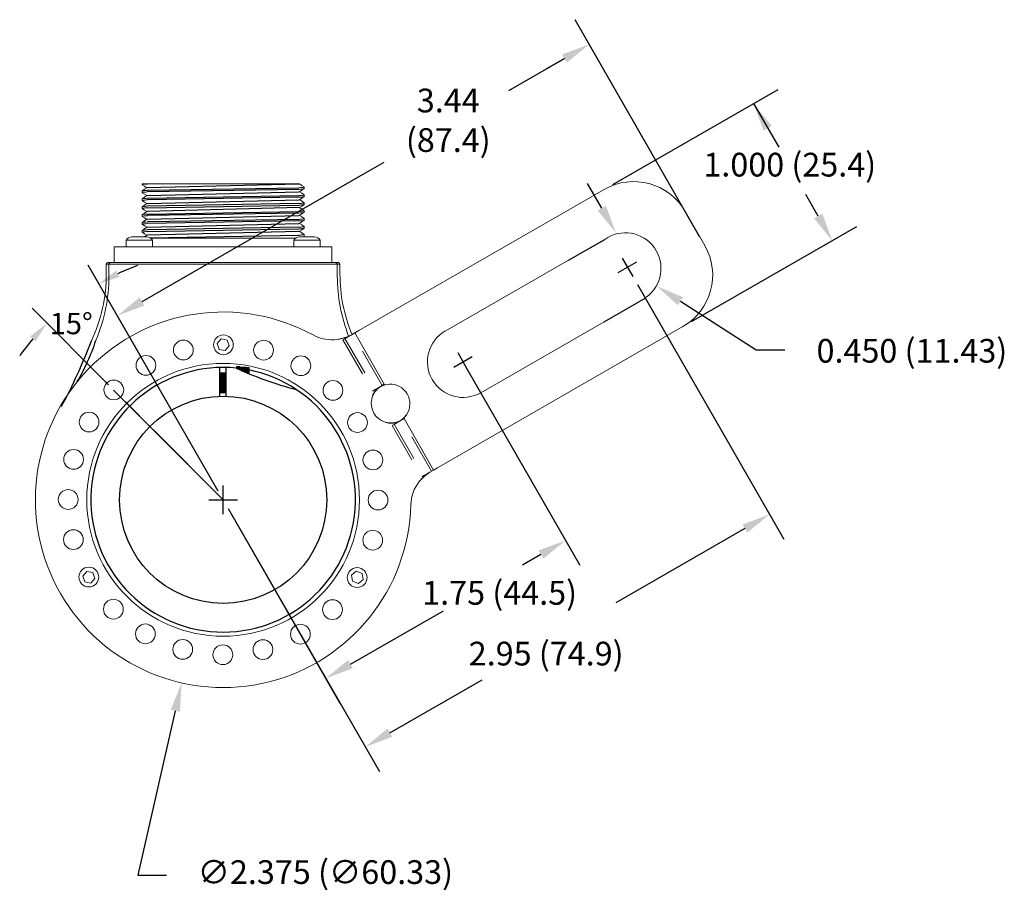
# Model space of a CAD drawing. Units: inches. Extents: x 3.9 to 18.9, y 5.7 to 11.2.
# Drawn here: x 3.9 to 10.2, y 5.7 to 11.2 of the extents above; entities that cross this region are included whole.
import ezdxf

# ---------------------------------------------------------------- set-up
doc = ezdxf.new("R2010")
doc.units = ezdxf.units.IN
doc.header["$MEASUREMENT"] = 0
doc.linetypes.add('CENTER', pattern=[2, 1.25, -0.25, 0.25, -0.25])
doc.linetypes.add('HIDDEN', pattern=[0.375, 0.25, -0.125])
doc.styles.add('ROMANS', font='romans')

msp = doc.modelspace()

# ---------------------------------------------------------------- linework, layer by layer
for p, q in [((8.2408, 9.7879), (7.4509, 11.1621)), ((7.0316, 10.7135), (7.3845, 10.9163)), ((7.3845, 10.9163), (7.27, 10.8505)), ((7.6895, 10.1198), (8.736, 10.7214)), ((8.58, 10.6317), (8.7397, 10.3567)), ((6.1116, 10.1846), (6.2441, 10.2608)), ((4.7122, 9.3802), (6.1116, 10.1846)), ((4.7458, 10.1007), (5.7047, 10.1233)), ((4.7458, 10.0833), (5.7047, 10.0996)), ((7.6203, 9.9704), (7.5306, 10.1265)), ((5.7047, 10.0894), (4.7458, 10.073)), ((4.7458, 10.0507), (5.7047, 10.0734)), ((4.7458, 10.0333), (5.7047, 10.0496)), ((5.7047, 10.0394), (4.7458, 10.023)), ((8.9887, 9.9207), (8.9104, 10.0569)), ((5.7084, 9.9745), (4.7438, 9.9499)), ((4.7458, 10.0007), (5.7047, 10.0234)), ((5.7047, 9.9996), (4.7458, 9.9833)), ((4.7458, 9.973), (5.7047, 9.9894)), ((4.7458, 9.9333), (5.7047, 9.9496)), ((5.7047, 9.9394), (4.7458, 9.923)), ((4.7458, 9.9007), (5.7047, 9.9234)), ((5.7047, 9.8996), (4.7458, 9.8833)), ((5.7047, 9.8894), (4.7458, 9.873)), ((4.7458, 9.8507), (5.7047, 9.8734)), ((5.7047, 9.8496), (4.7458, 9.8333)), ((8.1879, 9.2528), (9.2344, 9.8544)), ((4.7458, 9.823), (5.7047, 9.8394)), ((5.7047, 9.8234), (4.7458, 9.8007)), ((4.762, 9.7835), (5.7047, 9.7996)), ((7.4106, 9.6423), (7.6387, 9.7728)), ((7.7492, 9.6552), (7.8165, 9.5382)), ((4.7134, 9.0168), (4.3722, 9.6105)), ((7.7243, 9.5631), (7.8414, 9.6304)), ((7.8452, 9.4883), (8.7709, 7.8779)), ((5.1941, 8.1807), (4.4664, 9.4465)), ((7.6349, 9.2521), (7.895, 9.4016)), ((8.1172, 9.3822), (8.5975, 9.0749)), ((4.5005, 8.854), (4.0171, 9.3391)), ((6.6839, 8.965), (6.801, 9.0323)), ((6.7088, 9.0572), (6.7761, 8.9401)), ((8.5975, 9.0749), (8.7775, 9.0749)), ((5.2053, 8.7776), (5.2053, 8.9604)), ((5.2053, 8.9289), (5.2449, 8.9289)), ((5.2082, 8.9289), (5.2082, 8.8055)), ((5.2082, 8.8055), (5.2082, 8.9289)), ((5.2158, 8.9289), (5.2158, 8.8056)), ((5.2233, 8.8056), (5.2233, 8.9289)), ((5.2303, 8.9289), (5.2303, 8.8056)), ((5.2373, 8.8056), (5.2373, 8.9289)), ((5.2449, 8.7792), (5.2449, 8.9604)), ((5.3088, 8.9669), (5.3084, 8.9586)), ((5.3086, 8.964), (5.387, 8.9598)), ((5.3087, 8.9622), (5.3871, 8.9578)), ((5.3087, 8.9606), (5.387, 8.9556)), ((5.3313, 8.9664), (5.3088, 8.9669)), ((5.309, 8.9657), (5.3871, 8.9613)), ((5.3102, 8.9587), (5.3871, 8.9536)), ((5.312, 8.957), (5.3871, 8.9516)), ((5.3155, 8.9554), (5.3873, 8.9498)), ((5.3198, 8.9535), (5.3872, 8.9481)), ((5.324, 8.9517), (5.3874, 8.946)), ((5.3274, 8.9499), (5.3873, 8.9442)), ((5.3313, 8.9664), (5.3696, 8.964)), ((5.332, 8.9481), (5.3872, 8.9427)), ((5.3361, 8.9463), (5.3869, 8.941)), ((5.34, 8.9444), (5.3871, 8.9395)), ((5.3441, 8.9427), (5.3873, 8.9381)), ((5.3478, 8.9411), (5.3872, 8.9368)), ((5.3513, 8.9395), (5.3873, 8.9353)), ((5.3555, 8.9377), (5.3873, 8.9338)), ((5.3598, 8.936), (5.3872, 8.9323)), ((5.363, 8.9344), (5.3872, 8.9306)), ((5.3677, 8.9325), (5.3872, 8.9292)), ((5.3696, 8.964), (5.3871, 8.963)), ((5.3727, 8.9304), (5.3874, 8.9277)), ((5.3779, 8.9282), (5.3874, 8.9265)), ((5.3827, 8.9263), (5.3873, 8.9254)), ((5.3871, 8.963), (5.3873, 8.9245)), ((6.7736, 8.9445), (7.4812, 7.7135)), ((5.2252, 8.1265), (4.5322, 8.8195)), ((5.2053, 8.8055), (5.2449, 8.8055)), ((5.2252, 8.0365), (5.2252, 8.2165)), ((5.2252, 8.0365), (5.2252, 8.2165)), ((5.2252, 8.0365), (5.2252, 8.2165)), ((5.1352, 8.1265), (5.3152, 8.1265)), ((5.1352, 8.1265), (5.3152, 8.1265)), ((5.1352, 8.1265), (5.3152, 8.1265)), ((5.2564, 8.0723), (6.2132, 6.4077)), ((5.2564, 8.0723), (5.964, 6.8413)), ((8.5251, 7.9443), (7.7087, 7.475)), ((7.2355, 7.7798), (7.1194, 7.7131)), ((6.0304, 7.0871), (6.6182, 7.425)), ((6.2796, 6.6535), (6.8626, 6.9886)), ((4.9225, 6.7929), (4.6865, 5.7529)), ((4.6865, 5.7529), (4.8665, 5.7529))]:
    msp.add_line(p, q)
at = {"linetype": 'Continuous', "lineweight": 15}
for p, q in [((4.7123, 10.1245), (4.7723, 10.1245)), ((4.7123, 10.1245), (4.7123, 10.1187)), ((4.7126, 10.1183), (4.7277, 10.1087)), ((4.7277, 10.0896), (4.7126, 10.0793)), ((4.7277, 10.1087), (4.7421, 10.0995)), ((4.7427, 10.0999), (4.7277, 10.0896)), ((5.5131, 10.1245), (4.7723, 10.1245)), ((5.7081, 10.1245), (5.5131, 10.1245)), ((5.7228, 10.1146), (5.7078, 10.1249)), ((5.7379, 10.1043), (5.7228, 10.1146)), ((5.7228, 10.0837), (5.7379, 10.0933)), ((5.7381, 10.0937), (5.7381, 10.1039)), ((4.7123, 10.0789), (4.7123, 10.0687)), ((4.7123, 10.0289), (4.7123, 10.0187)), ((4.7126, 10.0683), (4.7277, 10.0587)), ((4.7277, 10.0396), (4.7126, 10.0293)), ((4.7277, 10.0587), (4.7421, 10.0495)), ((4.7427, 10.0499), (4.7277, 10.0396)), ((5.7077, 10.0741), (5.7228, 10.0837)), ((5.7077, 10.0241), (5.7228, 10.0337)), ((5.7228, 10.0646), (5.7084, 10.0745)), ((5.7379, 10.0543), (5.7228, 10.0646)), ((5.7228, 10.0337), (5.7379, 10.0433)), ((5.7381, 10.0437), (5.7381, 10.0539)), ((6.0826, 9.1961), (7.6354, 10.0887)), ((4.7123, 9.9789), (4.7123, 9.9687)), ((4.7126, 10.0183), (4.7277, 10.0087)), ((4.7276, 9.9896), (4.7126, 9.9793)), ((4.7126, 9.9683), (4.7277, 9.9587)), ((4.7427, 9.9999), (4.7276, 9.9896)), ((4.7277, 10.0087), (4.7421, 9.9995)), ((5.7077, 9.9741), (5.7228, 9.9837)), ((5.7228, 10.0146), (5.7084, 10.0245)), ((5.7228, 9.9646), (5.7084, 9.9745)), ((5.7379, 10.0043), (5.7228, 10.0146)), ((5.7228, 9.9837), (5.7378, 9.9933)), ((5.7381, 9.9937), (5.7381, 10.0039)), ((4.7123, 9.9289), (4.7123, 9.9187)), ((4.7277, 9.9396), (4.7126, 9.9293)), ((4.7126, 9.9183), (4.7277, 9.9087)), ((4.7277, 9.9587), (4.7421, 9.9495)), ((4.7427, 9.9499), (4.7277, 9.9396)), ((4.7277, 9.9087), (4.7421, 9.8995)), ((5.7077, 9.9241), (5.7228, 9.9337)), ((5.7228, 9.9146), (5.7084, 9.9245)), ((5.7379, 9.9543), (5.7228, 9.9646)), ((5.7228, 9.9337), (5.7378, 9.9433)), ((5.7379, 9.9043), (5.7228, 9.9146)), ((5.7381, 9.9437), (5.7381, 9.9539)), ((5.7381, 9.8937), (5.7381, 9.9039)), ((8.1474, 9.9504), (8.272, 9.7337)), ((4.7123, 9.8789), (4.7123, 9.8687)), ((4.7276, 9.8896), (4.7126, 9.8793)), ((4.7126, 9.8683), (4.7277, 9.8587)), ((4.7427, 9.8999), (4.7276, 9.8896)), ((4.7277, 9.8587), (4.7421, 9.8495)), ((4.7427, 9.8499), (4.7277, 9.8396)), ((5.7077, 9.8741), (5.7228, 9.8837)), ((5.7228, 9.8646), (5.7084, 9.8745)), ((5.7228, 9.8837), (5.7378, 9.8933)), ((5.7379, 9.8543), (5.7228, 9.8646)), ((5.7228, 9.8337), (5.7378, 9.8433)), ((5.7381, 9.8437), (5.7381, 9.8539)), ((4.6529, 9.7885), (4.648, 9.7885)), ((4.6919, 9.7885), (4.6529, 9.7885)), ((4.7339, 9.7885), (4.6919, 9.7885)), ((4.7123, 9.8289), (4.7123, 9.8187)), ((4.7277, 9.8396), (4.7126, 9.8293)), ((4.7126, 9.8183), (4.7277, 9.8087)), ((4.7417, 9.7885), (4.7158, 9.7885)), ((4.7277, 9.7896), (4.7261, 9.7885)), ((4.7277, 9.8087), (4.7421, 9.7995)), ((4.7427, 9.7999), (4.7277, 9.7896)), ((4.7418, 9.7885), (4.7339, 9.7885)), ((4.7418, 9.7885), (4.7417, 9.7885)), ((5.683, 9.7801), (4.7675, 9.7801)), ((5.7077, 9.8241), (5.7228, 9.8337)), ((5.7228, 9.8146), (5.7084, 9.8245)), ((5.7296, 9.7885), (5.7087, 9.7885)), ((5.7136, 9.7885), (5.7087, 9.7885)), ((5.7526, 9.7885), (5.7136, 9.7885)), ((5.7379, 9.8043), (5.7228, 9.8146)), ((5.7381, 9.7937), (5.7381, 9.8039)), ((5.7381, 9.7937), (5.7381, 9.7885)), ((5.7946, 9.7885), (5.7526, 9.7885)), ((5.8025, 9.7885), (5.7946, 9.7885)), ((4.5367, 9.6265), (4.5367, 9.7265)), ((4.5367, 9.7265), (4.5967, 9.7265)), ((4.5967, 9.7265), (5.8537, 9.7265)), ((4.6114, 9.7684), (4.6114, 9.7265)), ((4.6201, 9.7684), (4.6114, 9.7684)), ((4.7784, 9.7684), (4.6201, 9.7684)), ((4.7784, 9.7265), (4.7784, 9.7684)), ((5.6808, 9.7684), (5.6721, 9.7684)), ((5.6721, 9.7684), (5.6721, 9.7265)), ((5.8391, 9.7684), (5.6808, 9.7684)), ((5.8391, 9.7265), (5.8391, 9.7684)), ((5.8537, 9.7265), (5.9137, 9.7265)), ((5.9137, 9.7265), (5.9137, 9.6265)), ((4.5032, 9.6165), (4.4863, 9.6165)), ((4.4863, 9.5543), (4.4863, 9.6165)), ((4.4863, 9.5543), (4.4863, 9.6165)), ((4.4963, 9.6265), (4.5132, 9.6265)), ((4.5032, 9.5412), (4.5032, 9.6165)), ((4.5831, 9.6165), (4.5032, 9.6165)), ((4.5132, 9.6265), (4.5831, 9.6265)), ((4.5831, 9.6265), (5.8673, 9.6265)), ((5.8673, 9.6165), (4.5831, 9.6165)), ((5.8673, 9.6265), (5.9373, 9.6265)), ((5.9473, 9.6165), (5.8673, 9.6165)), ((5.9373, 9.6265), (5.9541, 9.6265)), ((5.9641, 9.6165), (5.9473, 9.6165)), ((5.9473, 9.6165), (5.9473, 9.5412)), ((5.9641, 9.6165), (5.9641, 9.5543)), ((5.9641, 9.5725), (5.9641, 9.6165)), ((7.4106, 9.6423), (6.6303, 9.1937)), ((8.1337, 9.2217), (6.581, 8.3291)), ((6.8546, 8.8036), (7.6349, 9.2521)), ((6.0344, 9.1684), (6.0578, 9.1818)), ((6.0578, 9.1818), (6.0826, 9.1961)), ((6.2447, 8.8567), (6.0578, 9.1818)), ((5.1871, 9.1138), (5.2125, 9.1432)), ((5.1999, 9.0771), (5.1871, 9.1138)), ((5.2125, 9.1432), (5.2506, 9.1359)), ((5.2634, 9.0993), (5.238, 9.0699)), ((5.2506, 9.1359), (5.2634, 9.0993)), ((5.238, 9.0699), (5.1999, 9.0771)), ((6.2479, 8.8525), (6.2178, 8.8413)), ((6.2447, 8.8567), (6.2205, 8.8428)), ((6.2511, 8.8543), (6.2246, 8.8451)), ((6.2767, 8.8583), (6.2479, 8.8525)), ((6.2767, 8.8583), (6.2511, 8.8543)), ((6.3635, 8.6413), (6.3868, 8.6668)), ((6.3673, 8.6434), (6.3868, 8.6668)), ((6.3424, 8.6245), (6.3635, 8.6413)), ((6.345, 8.626), (6.3693, 8.64)), ((6.3492, 8.6284), (6.3673, 8.6434)), ((6.5562, 8.3148), (6.3693, 8.64)), ((6.5562, 8.3148), (6.5327, 8.3014)), ((6.581, 8.3291), (6.5562, 8.3148)), ((4.3384, 7.6437), (4.3637, 7.6731)), ((4.3637, 7.6731), (4.4019, 7.6659)), ((4.4019, 7.6659), (4.4146, 7.6292)), ((6.0375, 7.6498), (6.0672, 7.6747)), ((6.0672, 7.6747), (6.1037, 7.6614)), ((6.1037, 7.6614), (6.1104, 7.6232)), ((4.3511, 7.6071), (4.3384, 7.6437)), ((4.3893, 7.5998), (4.3511, 7.6071)), ((4.4146, 7.6292), (4.3893, 7.5998)), ((6.0442, 7.6115), (6.0375, 7.6498)), ((6.0807, 7.5982), (6.0442, 7.6115)), ((6.1104, 7.6232), (6.0807, 7.5982))]:
    msp.add_line(p, q, dxfattribs=at)
at = {"linetype": 'HIDDEN', "lineweight": 0}
for p, q in [((7.6435, 9.7761), (7.4106, 9.6423)), ((7.6349, 9.2521), (7.895, 9.4016)), ((6.0291, 9.1653), (6.0009, 9.1491)), ((6.0344, 9.1684), (6.0244, 9.1626)), ((6.0344, 9.1684), (6.0291, 9.1653)), ((6.2317, 8.8492), (6.0448, 9.1744)), ((6.0009, 9.1491), (5.9829, 9.1388)), ((5.9829, 9.1388), (6.1698, 8.8136)), ((5.9959, 9.1462), (6.1828, 8.8211)), ((6.1698, 8.8136), (6.1878, 8.824)), ((6.216, 8.8402), (6.1878, 8.824)), ((6.2205, 8.8428), (6.2106, 8.8371)), ((6.216, 8.8402), (6.2205, 8.8428)), ((6.3124, 8.6073), (6.2944, 8.5969)), ((6.2944, 8.5969), (6.4813, 8.2718)), ((6.3074, 8.6044), (6.4943, 8.2792)), ((6.3124, 8.6073), (6.3406, 8.6235)), ((6.345, 8.626), (6.3352, 8.6204)), ((6.345, 8.626), (6.3406, 8.6235)), ((6.5432, 8.3074), (6.3563, 8.6325)), ((6.4993, 8.2821), (6.5275, 8.2983)), ((6.5327, 8.3014), (6.5228, 8.2956)), ((6.5275, 8.2983), (6.5327, 8.3014)), ((6.4813, 8.2718), (6.4993, 8.2821))]:
    msp.add_line(p, q, dxfattribs=at)
at = {"linetype": 'CENTER', "ltscale": 0.5}
msp.add_line((5.2252, 8.1265), (4.5335, 8.8208), dxfattribs=at)
at = {"linetype": 'Continuous', "lineweight": 15}
for centre in [(5.2271, 9.1065), (4.9734, 9.0736), (5.4807, 9.0726), (4.7368, 8.9761), (5.7168, 8.9743), (4.5335, 8.8208), (5.9195, 8.8182), (4.3774, 8.6181), (6.0749, 8.6149), (4.2791, 8.3819), (6.1723, 8.3783), (4.2452, 8.1283), (6.2053, 8.1246), (4.2781, 7.8746), (6.1714, 7.871), (4.3756, 7.6381), (6.073, 7.6349), (4.5309, 7.4348), (5.9169, 7.4322), (4.7336, 7.2787), (5.7136, 7.2768), (4.9698, 7.1803), (5.4771, 7.1794), (5.2234, 7.1465)]:
    msp.add_circle(centre, 0.0625, dxfattribs=at)
at = {"linetype": 'Continuous', "lineweight": 15, "extrusion": (4.9377e-15, -4.9377e-15, -1)}
msp.add_circle((-5.2252, 8.1265), 0.8625, dxfattribs=at)
for radius in [0.655, 1.254481874482172e-14]:
    msp.add_circle((5.2252, 8.1265), radius)
at = {"linetype": 'Continuous', "lineweight": 15}
for centre, radius, start, end in [((7.8223, 9.7635), 0.375, 29.89196, 119.89196), ((4.648, 9.7452), 0.0433, 90, 147.7016), ((4.7418, 9.7452), 0.0433, 32.2984, 90), ((4.7418, 9.7452), 0.0433, 32.2984, 90), ((5.7087, 9.7452), 0.0433, 90, 147.7016), ((5.7087, 9.7452), 0.0433, 90, 147.7016), ((5.8025, 9.7452), 0.0433, 32.2984, 90), ((7.7696, 9.5898), 0.225, 305.54897, 125.54897), ((7.9468, 9.5468), 0.375, 299.89196, 29.89196), ((4.5132, 9.6165), 0.01, 90.00988, 180.0103), ((5.9373, 9.6165), 0.01, 359.9897, 89.99012), ((3.4989, 9.5528), 0.9874, 334.72638, 0.08856), ((3.4986, 9.5528), 0.9877, 334.73146, 0.08679), ((3.4571, 9.5426), 1.046, 336.99464, 359.92191), ((6.9933, 9.5426), 1.046, 180.07809, 201.35103), ((6.9515, 9.5528), 0.9874, 179.91144, 202.68926), ((5.2252, 8.1265), 1.1875, 61.34094, 358.44298), ((5.9147, 9.3879), 0.25, 241.34094, 277.90402), ((5.8644, 9.5413), 0.4099, 281.92025, 294.5006), ((6.7425, 8.9987), 0.225, 119.89196, 299.89196), ((6.281, 8.7334), 0.125, 327.81136, 91.97257), ((6.2948, 8.7319), 0.1335, 123.85778, 166.01963), ((6.2873, 8.737), 0.125, 167.46301, 252.32092), ((6.2867, 8.7461), 0.1335, 253.76589, 295.92455), ((6.7721, 7.9639), 0.4137, 125.34171, 137.8053), ((6.6622, 8.0874), 0.25, 141.8799, 178.44298)]:
    msp.add_arc(centre, radius, start, end, dxfattribs=at)
for centre, radius, start, end in [((5.2252, 8.1265), 1.5767, 110.07712, 114.98454), ((5.2252, 8.1265), 1.5767, 139.79938, 144.7068), ((1.0947, 10.3852), 3.5276, 331.77409, 339.17752), ((3.1575, 9.5481), 1.3287, 329.51998, 341.82995), ((5.2252, 8.1265), 0.8366, 84.18836, 78.83736)]:
    msp.add_arc(centre, radius, start, end)
at = {"linetype": 'HIDDEN', "lineweight": 0}
for centre, radius, start, end in [((5.8976, 9.4521), 0.316, 279.37195, 293.66256), ((6.2741, 8.7471), 0.1102, 125.19371, 171.09706), ((6.2894, 8.7205), 0.1102, 248.68804, 294.58904), ((6.7113, 8.038), 0.3192, 126.19321, 140.34013)]:
    msp.add_arc(centre, radius, start, end, dxfattribs=at)
at = {"linetype": 'Continuous', "lineweight": 15}
for centre, start_param, end_param in [((4.4963, 9.6165), 1.570796, 3.141593), ((4.4963, 9.6165), 1.570796, 3.141593), ((5.9541, 9.6165), 0, 1.570796), ((5.9541, 9.6165), 0, 1.570796)]:
    msp.add_ellipse(centre, major_axis=(0.01, 0), ratio=0.999657, start_param=start_param, end_param=end_param, dxfattribs=at)
msp.add_ellipse((5.5534, 8.9236), major_axis=(-0.3695, 0.1242), ratio=0.146633, start_param=0.895731, end_param=1.993364)
for points, knots in [([(4.7723, 10.1245), (4.7603, 10.1239), (4.7365, 10.1225), (4.7178, 10.1205), (4.71, 10.1191), (4.7133, 10.1184), (4.7138, 10.1183)], [0, 0, 0, 0, 0.316577, 0.631593, 0.935912, 1, 1, 1, 1]), ([(5.7367, 10.1043), (5.7373, 10.1042), (5.7407, 10.1034), (5.7319, 10.102), (5.7165, 10.1005), (5.7054, 10.0997), (5.7047, 10.0996)], [0, 0, 0, 0, 0.014566, 0.0952588, 0.178805, 0.1840132, 0.1840132, 0.1840132, 0.1840132]), ([(5.7366, 10.0933), (5.7353, 10.0928), (5.7324, 10.0916), (5.7167, 10.0902), (5.7054, 10.0894), (5.7047, 10.0894)], [0, 0, 0, 0, 0.0660841, 0.1508544, 0.1560017, 0.1560017, 0.1560017, 0.1560017]), ([(4.7458, 10.073), (4.7451, 10.0729), (4.734, 10.0721), (4.7185, 10.0706), (4.7097, 10.0692), (4.7133, 10.0684), (4.7138, 10.0683)], [0.8121526, 0.8121526, 0.8121526, 0.8121526, 0.8174357, 0.9022059, 0.984081, 1, 1, 1, 1]), ([(4.7458, 10.0833), (4.7451, 10.0832), (4.7338, 10.0824), (4.7169, 10.0809), (4.7139, 10.0796), (4.7123, 10.0789)], [0.8306626, 0.8306626, 0.8306626, 0.8306626, 0.835761, 0.9193072, 1, 1, 1, 1]), ([(4.7458, 10.0333), (4.7451, 10.0332), (4.7338, 10.0324), (4.7169, 10.0309), (4.7139, 10.0296), (4.7123, 10.0289)], [0.830634, 0.830634, 0.830634, 0.830634, 0.8357332, 0.9192936, 1, 1, 1, 1]), ([(5.7368, 10.0543), (5.7373, 10.0542), (5.7407, 10.0534), (5.7319, 10.052), (5.7165, 10.0505), (5.7054, 10.0497), (5.7047, 10.0496)], [0, 0, 0, 0, 0.0143995, 0.0951059, 0.1786662, 0.1838756, 0.1838756, 0.1838756, 0.1838756]), ([(5.7381, 10.0437), (5.7366, 10.043), (5.7336, 10.0417), (5.7167, 10.0402), (5.7054, 10.0394), (5.7047, 10.0394)], [0, 0, 0, 0, 0.0806, 0.1640501, 0.1691426, 0.1691426, 0.1691426, 0.1691426]), ([(4.7458, 10.023), (4.7451, 10.0229), (4.734, 10.0221), (4.7185, 10.0206), (4.7097, 10.0192), (4.7133, 10.0184), (4.7138, 10.0183)], [0.8150495, 0.8150495, 0.8150495, 0.8150495, 0.8202503, 0.9037003, 0.9843003, 1, 1, 1, 1]), ([(4.7458, 9.973), (4.7451, 9.9729), (4.734, 9.9721), (4.7185, 9.9706), (4.7097, 9.9692), (4.7133, 9.9684), (4.7139, 9.9683)], [0.8120791, 0.8120791, 0.8120791, 0.8120791, 0.8173622, 0.9021332, 0.984009, 1, 1, 1, 1]), ([(4.7458, 9.9833), (4.7451, 9.9832), (4.7338, 9.9824), (4.7169, 9.9809), (4.7139, 9.9796), (4.7123, 9.9789)], [0.8306585, 0.8306585, 0.8306585, 0.8306585, 0.8357571, 0.9193053, 1, 1, 1, 1]), ([(5.7367, 10.0043), (5.7373, 10.0042), (5.7407, 10.0034), (5.7319, 10.002), (5.7165, 10.0005), (5.7054, 9.9997), (5.7047, 9.9996)], [0, 0, 0, 0, 0.0145424, 0.0952372, 0.1787854, 0.1839937, 0.1839937, 0.1839937, 0.1839937]), ([(5.7366, 9.9933), (5.7353, 9.9928), (5.7324, 9.9916), (5.7167, 9.9902), (5.7054, 9.9894), (5.7047, 9.9894)], [0, 0, 0, 0, 0.0660038, 0.1507748, 0.1559221, 0.1559221, 0.1559221, 0.1559221]), ([(4.7458, 9.923), (4.7451, 9.9229), (4.734, 9.9221), (4.7185, 9.9206), (4.7097, 9.9192), (4.7133, 9.9184), (4.7139, 9.9183)], [0.8120392, 0.8120392, 0.8120392, 0.8120392, 0.8173221, 0.9020919, 0.9839664, 1, 1, 1, 1]), ([(4.7458, 9.9333), (4.7451, 9.9332), (4.7338, 9.9324), (4.7169, 9.9309), (4.7139, 9.9296), (4.7123, 9.9289)], [0.8306834, 0.8306834, 0.8306834, 0.8306834, 0.8357812, 0.9193171, 1, 1, 1, 1]), ([(5.7367, 9.9543), (5.7373, 9.9542), (5.7407, 9.9534), (5.7319, 9.952), (5.7165, 9.9505), (5.7054, 9.9497), (5.7047, 9.9496)], [0, 0, 0, 0, 0.0146872, 0.0953701, 0.178906, 0.1841134, 0.1841134, 0.1841134, 0.1841134]), ([(5.7366, 9.9433), (5.7353, 9.9428), (5.7324, 9.9416), (5.7167, 9.9402), (5.7054, 9.9394), (5.7047, 9.9394)], [0, 0, 0, 0, 0.0659751, 0.1507449, 0.155892, 0.155892, 0.155892, 0.155892]), ([(5.7367, 9.9043), (5.7373, 9.9042), (5.7407, 9.9034), (5.7319, 9.902), (5.7165, 9.9005), (5.7054, 9.8997), (5.7047, 9.8996)], [0, 0, 0, 0, 0.0145183, 0.0952151, 0.1787653, 0.1839738, 0.1839738, 0.1839738, 0.1839738]), ([(4.7458, 9.873), (4.7451, 9.8729), (4.734, 9.8721), (4.7185, 9.8706), (4.7097, 9.8692), (4.7133, 9.8684), (4.7139, 9.8683)], [0.8149544, 0.8149544, 0.8149544, 0.8149544, 0.8201545, 0.9035948, 0.9841854, 1, 1, 1, 1]), ([(4.7458, 9.8833), (4.7451, 9.8832), (4.7338, 9.8824), (4.7169, 9.8809), (4.7139, 9.8796), (4.7123, 9.8789)], [0.8306544, 0.8306544, 0.8306544, 0.8306544, 0.8357531, 0.9193033, 1, 1, 1, 1]), ([(5.7381, 9.8937), (5.7366, 9.893), (5.7336, 9.8917), (5.7167, 9.8902), (5.7054, 9.8894), (5.7047, 9.8894)], [0, 0, 0, 0, 0.0805906, 0.1640309, 0.1691228, 0.1691228, 0.1691228, 0.1691228]), ([(5.7367, 9.8543), (5.7373, 9.8542), (5.7407, 9.8534), (5.7319, 9.852), (5.7165, 9.8505), (5.7054, 9.8497), (5.7047, 9.8496)], [0, 0, 0, 0, 0.0146082, 0.0952976, 0.1788402, 0.1840481, 0.1840481, 0.1840481, 0.1840481]), ([(5.7366, 9.8433), (5.7353, 9.8428), (5.7324, 9.8416), (5.7167, 9.8402), (5.7054, 9.8394), (5.7047, 9.8394)], [0, 0, 0, 0, 0.0659732, 0.1507657, 0.1559142, 0.1559142, 0.1559142, 0.1559142]), ([(4.7458, 9.823), (4.7451, 9.8229), (4.734, 9.8221), (4.7185, 9.8206), (4.7097, 9.8192), (4.7133, 9.8184), (4.7138, 9.8183)], [0.8122379, 0.8122379, 0.8122379, 0.8122379, 0.8175225, 0.9023151, 0.9842117, 1, 1, 1, 1]), ([(4.7458, 9.8333), (4.7451, 9.8332), (4.7338, 9.8324), (4.7169, 9.8309), (4.7139, 9.8296), (4.7123, 9.8289)], [0.8306698, 0.8306698, 0.8306698, 0.8306698, 0.835768, 0.9193106, 1, 1, 1, 1]), ([(5.7368, 9.8043), (5.7373, 9.8042), (5.7407, 9.8034), (5.7319, 9.802), (5.7165, 9.8005), (5.7054, 9.7997), (5.7047, 9.7996)], [0, 0, 0, 0, 0.0144469, 0.0951495, 0.1787058, 0.1839148, 0.1839148, 0.1839148, 0.1839148])]:
    msp.add_open_spline(points, degree=3, knots=knots, dxfattribs=at)
for points in [[(4.7458, 10.1007), (4.7449, 10.1005), (4.7444, 10.1002), (4.7438, 10.0999)], [(4.7458, 10.0507), (4.7449, 10.0505), (4.7444, 10.0502), (4.7438, 10.0499)], [(5.7066, 10.0741), (5.706, 10.0739), (5.7055, 10.0736), (5.7047, 10.0734)], [(4.7458, 10.0007), (4.7449, 10.0005), (4.7444, 10.0002), (4.7438, 9.9999)], [(5.7066, 10.0241), (5.706, 10.0239), (5.7055, 10.0236), (5.7047, 10.0234)], [(5.7066, 9.9741), (5.706, 9.9739), (5.7055, 9.9736), (5.7047, 9.9734)], [(4.7458, 9.9507), (4.7449, 9.9505), (4.7444, 9.9502), (4.7438, 9.9499)], [(5.7066, 9.9241), (5.706, 9.9239), (5.7055, 9.9236), (5.7047, 9.9234)], [(4.7458, 9.9007), (4.7449, 9.9005), (4.7444, 9.9002), (4.7438, 9.8999)], [(4.7458, 9.8507), (4.7449, 9.8505), (4.7444, 9.8502), (4.7438, 9.8499)], [(5.7066, 9.8741), (5.706, 9.8739), (5.7055, 9.8736), (5.7047, 9.8734)], [(4.7458, 9.8007), (4.7449, 9.8005), (4.7444, 9.8002), (4.7438, 9.7999)], [(5.7066, 9.8241), (5.706, 9.8239), (5.7055, 9.8236), (5.7047, 9.8234)]]:
    msp.add_open_spline(points, degree=3, dxfattribs=at)
for points in [[(7.3696, 10.9424), (7.3995, 10.8903), (7.5406, 11.0061)], [(8.6957, 10.4906), (8.6437, 10.4607), (8.58, 10.6317)], [(7.6463, 9.9854), (7.5943, 9.9555), (7.71, 9.8144)], [(9.0147, 9.9357), (8.9627, 9.9058), (9.0784, 9.7647)], [(4.5696, 9.5357), (4.5489, 9.5756), (4.4394, 9.4934)], [(8.1334, 9.4075), (8.101, 9.357), (7.9656, 9.4792)], [(4.6972, 9.4062), (4.7271, 9.3542), (4.5561, 9.2905)], [(4.0044, 9.1594), (4.0375, 9.1289), (4.1124, 9.2435)], [(8.5102, 7.9703), (8.5401, 7.9183), (8.6812, 8.034)], [(7.2205, 7.8058), (7.2504, 7.7538), (7.3915, 7.8695)], [(6.0154, 7.1131), (6.0453, 7.0611), (5.8743, 6.9974)], [(4.8933, 6.7995), (4.9518, 6.7862), (4.9624, 6.9684)], [(6.2646, 6.6795), (6.2945, 6.6275), (6.1235, 6.5638)]]:
    msp.add_solid(points)

# ---------------------------------------------------------------- texts
at = {"attachment_point": 5, "style": 'ROMANS'}
for s, insert, char_height in [('3.44\\P (87.4)', (6.6492, 10.5067), 0.15001), ('1.000 (25.4)', (8.8092, 10.2261), 0.15), ('\\A1;15°\\P', (4.2643, 9.2408), 0.135), ('0.450 (11.43)', (9.5819, 9.0492), 0.150005), ('1.75 (44.5)', (6.9741, 7.5187), 0.150005), ('2.95 (74.9)', (7.2684, 7.1345), 0.15), ('∅2.375 (∅60.33)', (5.8715, 5.7529), 0.15)]:
    msp.add_mtext(s, dxfattribs=dict(at, insert=insert, char_height=char_height))

doc.saveas('drawing.dxf')
